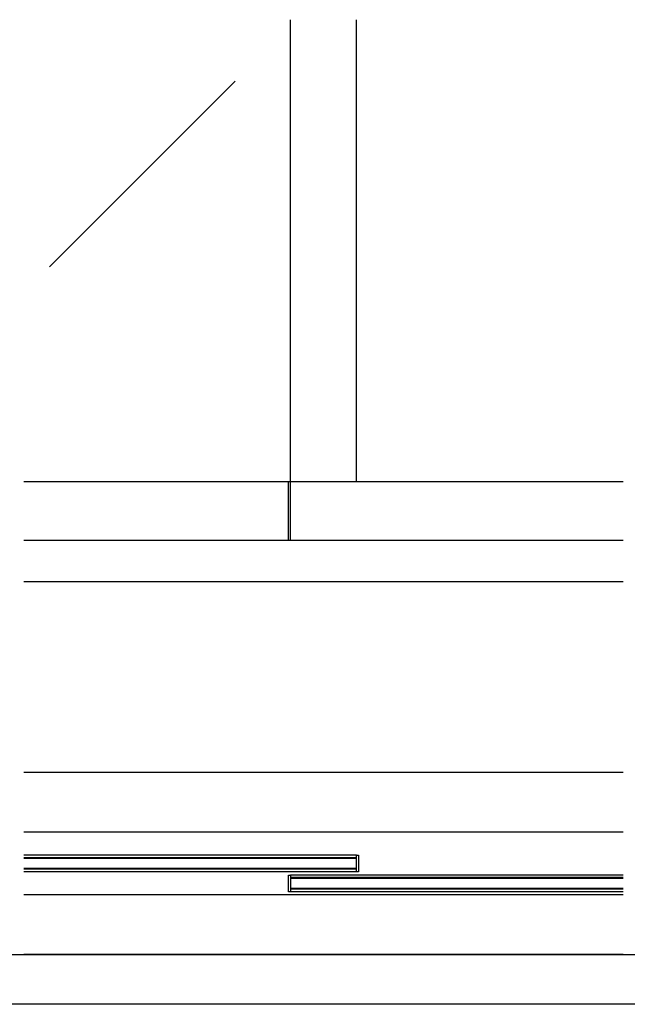
# Model space of a CAD drawing. Extents: x 0 to 1680, y 0 to 1186.
# Drawn here: x 850 to 1217, y 2 to 596 of the extents above; entities that cross this region are included whole.
import ezdxf

# ---------------------------------------------------------------- set-up
doc = ezdxf.new("R2010")
doc.units = 0
doc.header["$LTSCALE"] = 4
doc.header["$MEASUREMENT"] = 0
for name, color, linetype in [('_0-0_', 7, 'CONTINUOUS'), ('_0-1_', 7, 'CONTINUOUS'), ('_0-2_', 7, 'CONTINUOUS'), ('_0-3_', 7, 'CONTINUOUS')]:
    doc.layers.add(name, color=color, linetype=linetype)

msp = doc.modelspace()

# ---------------------------------------------------------------- linework, layer by layer
at = {"layer": '_0-0_', "color": 7, "linetype": 'Continuous'}
for p, q in [((30, 32), (1650, 32)), ((1680, 2), (0, 2))]:
    msp.add_line(p, q, dxfattribs=at)
at = {"layer": '_0-1_', "color": 7, "linetype": 'Continuous'}
for p, q in [((1214.17, 317.5), (852.5, 317.5)), ((1012.13, 282), (1012.13, 317.5)), ((1013.33, 282), (1013.33, 317.5)), ((1214.17, 106), (852.5, 106)), ((1053.33, 92), (852.5, 92)), ((1053.33, 90.5), (852.5, 90.5)), ((1053.33, 92), (1054.53, 92)), ((1053.33, 82), (1053.33, 92)), ((1054.53, 92), (1054.53, 82)), ((1053.33, 83.5), (852.5, 83.5)), ((1053.33, 82), (852.5, 82)), ((1012.13, 70), (1012.13, 80)), ((1012.13, 80), (1013.33, 80)), ((1013.33, 80), (1013.33, 70)), ((1214.17, 80), (1013.33, 80)), ((1214.17, 78.5), (1013.33, 78.5)), ((1054.53, 82), (1053.33, 82)), ((1214.17, 71.5), (1013.33, 71.5)), ((1214.17, 68), (852.5, 68)), ((1013.33, 70), (1012.13, 70)), ((1214.17, 70), (1013.33, 70))]:
    msp.add_line(p, q, dxfattribs=at)
at = {"layer": '_0-2_', "color": 132, "linetype": 'Continuous'}
for p, q in [((1013.33, 317.5), (1013.33, 596.5)), ((1053.33, 317.5), (1053.33, 596.5)), ((980.1, 559.39), (868, 447.29)), ((1053.33, 90), (852.5, 90)), ((1053.33, 84), (852.5, 84)), ((1214.17, 78), (1013.33, 78)), ((1214.17, 72), (1013.33, 72))]:
    msp.add_line(p, q, dxfattribs=at)
at = {"layer": '_0-3_', "color": 54, "linetype": 'Continuous'}
for p, q in [((1214.17, 282), (852.5, 282)), ((1214.17, 257), (852.5, 257)), ((1214.17, 142), (852.5, 142)), ((1214.17, 32), (852.5, 32))]:
    msp.add_line(p, q, dxfattribs=at)

doc.saveas('drawing.dxf')
